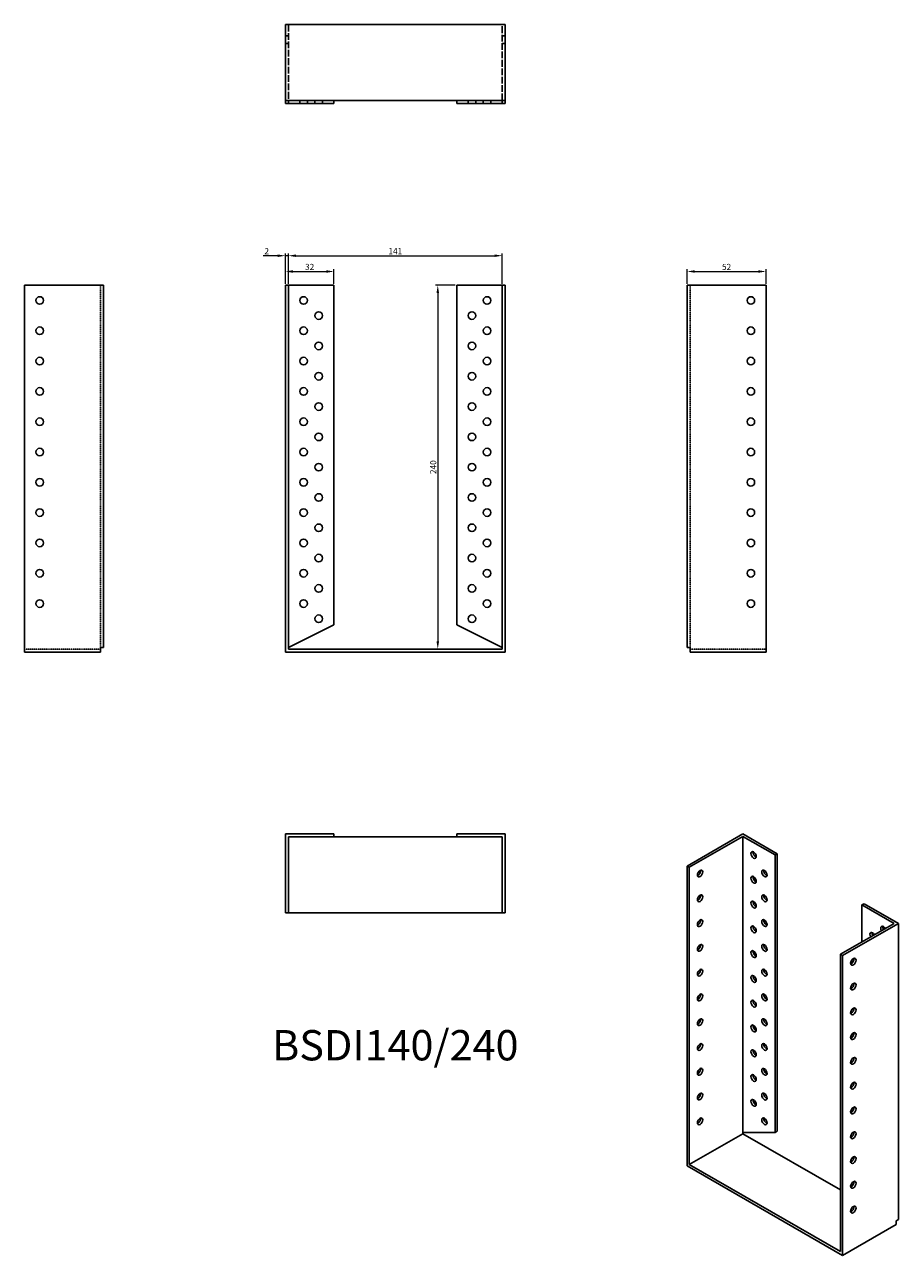
# Model space of a CAD drawing. Units: millimetres. Extents: x 356 to 932, y -19 to 793.
import ezdxf

# ---------------------------------------------------------------- set-up
doc = ezdxf.new("R2010")
doc.units = ezdxf.units.MM
doc.linetypes.add('DASHED', pattern=[0.2067, 0.1654, -0.0413])
for name, color, linetype, lineweight in [('Dimensions', 1, 'Continuous', 20), ('Hidden', 6, 'DASHED', 25), ('Part', 7, 'Continuous', 25), ('Text', 7, 'Continuous', 25)]:
    doc.layers.add(name, color=color, linetype=linetype, lineweight=lineweight)
doc.styles.add('EU_style', font='arial.ttf')
doc.dimstyles.new('Dim_2D', dxfattribs={"dimtxt": 4, "dimasz": 5, "dimexe": 1.5, "dimexo": 1, "dimgap": 1, "dimtad": 1, "dimdec": 1, "dimdsep": 46, "dimtxsty": 'EU_style', "dimcen": 2.5, "dimclrd": 256, "dimclre": 256, "dimclrt": 256, "dimadec": 0, "dimazin": 0, "dimtfac": 1, "dimtdec": 1, "dimtmove": 0, "dimatfit": 3, "dimfxl": 0, "dimtolj": 1, "dimtzin": 0, "dimlwd": -1, "dimlwe": -1, "dimarcsym": 0})

# ---------------------------------------------------------------- blocks, each defined once
blk = doc.blocks.new('*D1')
at = {"layer": 'Defpoints', "color": 0}
for p in [(670.5, 640.52), (529.5, 621), (670.5, 621)]:
    blk.add_point(p, dxfattribs=at)
at = {"layer": 'Dimensions'}
for p, q in [((529.5, 622), (529.5, 642.02)), ((670.5, 622), (670.5, 642.02)), ((534.5, 640.52), (665.5, 640.52))]:
    blk.add_line(p, q, dxfattribs=at)
for points in [[(534.5, 641.36), (534.5, 639.69), (529.5, 640.52)], [(665.5, 641.36), (665.5, 639.69), (670.5, 640.52)]]:
    blk.add_solid(points, dxfattribs=at)
at = {"layer": 'Dimensions', "insert": (600, 643.53), "char_height": 4, "attachment_point": 5, "style": 'EU_style'}
blk.add_mtext('\\A1;141', dxfattribs=at)
blk = doc.blocks.new('*D3')
at = {"layer": 'Defpoints', "color": 0}
for p in [(844.5, 630.11), (792.5, 621), (844.5, 621)]:
    blk.add_point(p, dxfattribs=at)
at = {"layer": 'Dimensions'}
for p, q in [((792.5, 622), (792.5, 631.61)), ((797.5, 630.11), (839.5, 630.11)), ((844.5, 622), (844.5, 631.61))]:
    blk.add_line(p, q, dxfattribs=at)
for points in [[(797.5, 630.94), (797.5, 629.28), (792.5, 630.11)], [(839.5, 630.94), (839.5, 629.28), (844.5, 630.11)]]:
    blk.add_solid(points, dxfattribs=at)
at = {"layer": 'Dimensions', "insert": (818.5, 633.15), "char_height": 4, "attachment_point": 5, "style": 'EU_style'}
blk.add_mtext('\\A1;52', dxfattribs=at)
blk = doc.blocks.new('*D4')
at = {"layer": 'Defpoints', "color": 0}
for p in [(640.5, 621), (628.01, 381), (644.49, 381)]:
    blk.add_point(p, dxfattribs=at)
at = {"layer": 'Dimensions'}
for p, q in [((639.5, 621), (626.51, 621)), ((628.01, 616), (628.01, 386)), ((643.49, 381), (626.51, 381))]:
    blk.add_line(p, q, dxfattribs=at)
for points in [[(627.18, 616), (628.84, 616), (628.01, 621)], [(627.18, 386), (628.84, 386), (628.01, 381)]]:
    blk.add_solid(points, dxfattribs=at)
at = {"layer": 'Dimensions', "insert": (624.97, 501), "char_height": 4, "attachment_point": 5, "rotation": 90, "style": 'EU_style'}
blk.add_mtext('\\A1;240', dxfattribs=at)
blk = doc.blocks.new('*D9')
at = {"layer": 'Defpoints', "color": 0}
for p in [(529.5, 640.52), (527.5, 621), (529.5, 621)]:
    blk.add_point(p, dxfattribs=at)
at = {"layer": 'Dimensions'}
for p, q in [((527.5, 622), (527.5, 642.02)), ((529.5, 622), (529.5, 642.02)), ((522.5, 640.52), (512.85, 640.52)), ((529.5, 640.52), (527.5, 640.52)), ((534.5, 640.52), (539.5, 640.52))]:
    blk.add_line(p, q, dxfattribs=at)
for points in [[(522.5, 641.36), (522.5, 639.69), (527.5, 640.52)], [(534.5, 641.36), (534.5, 639.69), (529.5, 640.52)]]:
    blk.add_solid(points, dxfattribs=at)
at = {"layer": 'Dimensions', "insert": (515.18, 643.53), "char_height": 4, "attachment_point": 5, "style": 'EU_style'}
blk.add_mtext('\\A1;2', dxfattribs=at)
blk = doc.blocks.new('*D10')
at = {"layer": 'Defpoints', "color": 0}
for p in [(559.5, 630.11), (527.5, 621), (559.5, 621)]:
    blk.add_point(p, dxfattribs=at)
at = {"layer": 'Dimensions'}
for p, q in [((527.5, 622), (527.5, 631.61)), ((532.5, 630.11), (554.5, 630.11)), ((559.5, 622), (559.5, 631.61))]:
    blk.add_line(p, q, dxfattribs=at)
for points in [[(532.5, 630.94), (532.5, 629.28), (527.5, 630.11)], [(554.5, 630.94), (554.5, 629.28), (559.5, 630.11)]]:
    blk.add_solid(points, dxfattribs=at)
at = {"layer": 'Dimensions', "insert": (543.5, 633.15), "char_height": 4, "attachment_point": 5, "style": 'EU_style'}
blk.add_mtext('\\A1;32', dxfattribs=at)

msp = doc.modelspace()

# ---------------------------------------------------------------- linework, layer by layer
at = {"layer": 'Hidden', "ltscale": 26.877386}
for p, q in [((529.5, 793), (529.5, 743)), ((670.5, 743), (670.5, 793))]:
    msp.add_line(p, q, dxfattribs=at)
at = {"layer": 'Hidden', "ltscale": 3.809293}
for p, q in [((529.5, 785.5), (527.5, 785.5)), ((529.5, 780.5), (527.5, 780.5)), ((672.5, 785.5), (670.5, 785.5)), ((672.5, 780.5), (670.5, 780.5)), ((537, 741), (537, 743)), ((542, 741), (542, 743)), ((547, 741), (547, 743)), ((552, 741), (552, 743)), ((648, 743), (648, 741)), ((653, 743), (653, 741)), ((658, 743), (658, 741)), ((663, 743), (663, 741))]:
    msp.add_line(p, q, dxfattribs=at)
at = {"layer": 'Hidden'}
for p, q in [((405.5, 382), (405.5, 621)), ((794.5, 382), (794.5, 621)), ((405.5, 381), (355.5, 381)), ((844.5, 381), (794.5, 381))]:
    msp.add_line(p, q, dxfattribs=at)
at = {"layer": 'Part'}
for p, q in [((527.5, 793), (527.5, 743)), ((527.5, 793), (672.5, 793)), ((672.5, 793), (672.5, 743)), ((527.5, 741), (527.5, 743)), ((672.5, 743), (527.5, 743)), ((527.5, 741), (529.5, 741)), ((529.5, 741), (529.5, 743)), ((529.5, 741), (559.5, 741)), ((559.5, 741), (559.5, 743)), ((640.5, 741), (640.5, 743)), ((670.5, 741), (640.5, 741)), ((670.5, 741), (670.5, 743)), ((672.5, 741), (670.5, 741)), ((672.5, 741), (672.5, 743)), ((407.5, 621), (355.5, 621)), ((355.5, 621), (355.5, 379)), ((407.5, 621), (407.5, 382)), ((529.5, 621), (527.5, 621)), ((527.5, 621), (527.5, 379)), ((529.5, 621), (559.5, 621)), ((529.5, 621), (529.5, 381)), ((559.5, 621), (559.5, 397)), ((670.5, 621), (640.5, 621)), ((640.5, 621), (640.5, 397)), ((670.5, 621), (672.5, 621)), ((670.5, 621), (670.5, 381)), ((672.5, 621), (672.5, 379)), ((792.5, 621), (792.5, 382)), ((792.5, 621), (844.5, 621)), ((844.5, 621), (844.5, 379)), ((559.5, 397), (529.5, 382)), ((640.5, 397), (670.5, 382)), ((407.5, 382), (405.5, 382)), ((405.5, 379), (405.5, 382)), ((792.5, 382), (794.5, 382)), ((794.5, 379), (794.5, 382)), ((355.5, 379), (405.5, 379)), ((527.5, 379), (672.5, 379)), ((670.5, 381), (529.5, 381)), ((844.5, 379), (794.5, 379)), ((559.5, 259), (527.5, 259)), ((527.5, 259), (527.5, 207)), ((529.5, 257), (559.5, 257)), ((529.5, 207), (529.5, 257)), ((559.5, 259), (559.5, 257)), ((559.5, 257), (640.5, 257)), ((640.5, 259), (640.5, 257)), ((640.5, 259), (672.5, 259)), ((670.5, 257), (640.5, 257)), ((670.5, 207), (670.5, 257)), ((672.5, 259), (672.5, 207)), ((829.27, 259), (792.5, 237.83)), ((793.91, 237.01), (829.27, 257.37)), ((851.9, 245.97), (829.27, 259)), ((829.27, 61.98), (829.27, 257.37)), ((829.27, 257.37), (850.48, 245.16)), ((851.9, 245.97), (850.48, 245.16)), ((850.48, 245.16), (850.48, 62.02)), ((851.9, 62.84), (851.9, 245.97)), ((793.91, 237.01), (792.5, 237.83)), ((792.5, 237.83), (792.5, 39.98)), ((793.91, 237.01), (793.91, 40.8)), ((909.17, 212.99), (907.76, 212.17)), ((928.97, 199.96), (907.76, 212.17)), ((907.76, 212.17), (907.76, 187.74)), ((909.17, 212.99), (931.8, 199.96)), ((529.5, 207), (527.5, 207)), ((670.5, 207), (529.5, 207)), ((670.5, 207), (672.5, 207)), ((893.62, 179.6), (928.97, 199.96)), ((931.8, 199.96), (895.03, 178.78)), ((931.8, 199.96), (931.8, 4.56)), ((893.62, 179.6), (895.03, 178.78)), ((893.62, 179.6), (893.62, -16.61)), ((895.03, 178.78), (895.03, -19.06)), ((793.91, 40.8), (829.27, 61.16)), ((850.48, 62.02), (829.27, 61.98)), ((829.27, 61.16), (829.27, 61.98)), ((829.27, 61.16), (893.62, 24.11)), ((851.9, 62.84), (850.48, 62.02)), ((893.62, -16.61), (793.91, 40.8)), ((792.5, 39.98), (895.03, -19.06)), ((895.03, -19.06), (930.39, 1.3)), ((931.8, 4.56), (930.39, 3.75)), ((930.39, 1.3), (930.39, 3.75))]:
    msp.add_line(p, q, dxfattribs=at)
for centre in [(365.5, 611), (539.5, 611), (660.5, 611), (834.5, 611), (549.5, 601), (650.5, 601), (365.5, 591), (539.5, 591), (660.5, 591), (834.5, 591), (549.5, 581), (650.5, 581), (365.5, 571), (539.5, 571), (660.5, 571), (834.5, 571), (549.5, 561), (650.5, 561), (365.5, 551), (539.5, 551), (660.5, 551), (834.5, 551), (549.5, 541), (650.5, 541), (365.5, 531), (539.5, 531), (660.5, 531), (834.5, 531), (549.5, 521), (650.5, 521), (365.5, 511), (539.5, 511), (660.5, 511), (834.5, 511), (549.5, 501), (650.5, 501), (365.5, 491), (539.5, 491), (660.5, 491), (834.5, 491), (549.5, 481), (650.5, 481), (365.5, 471), (539.5, 471), (660.5, 471), (834.5, 471), (549.5, 461), (650.5, 461), (365.5, 451), (539.5, 451), (660.5, 451), (834.5, 451), (549.5, 441), (650.5, 441), (365.5, 431), (539.5, 431), (660.5, 431), (834.5, 431), (549.5, 421), (650.5, 421), (365.5, 411), (539.5, 411), (660.5, 411), (834.5, 411), (549.5, 401), (650.5, 401)]:
    msp.add_circle(centre, 2.5, dxfattribs=at)
for centre, major_axis in [((836.34, 245.12), (-1.25, 2.17)), ((800.99, 232.91), (1.25, 2.17)), ((836.34, 228.77), (-1.25, 2.17)), ((843.41, 232.88), (-1.25, 2.17)), ((800.99, 216.56), (1.25, 2.17)), ((836.34, 212.42), (-1.25, 2.17)), ((843.41, 216.53), (-1.25, 2.17)), ((800.99, 200.21), (1.25, 2.17)), ((836.34, 196.07), (-1.25, 2.17)), ((843.41, 200.17), (-1.25, 2.17)), ((800.99, 183.86), (1.25, 2.17)), ((836.34, 179.72), (-1.25, 2.17)), ((843.41, 183.82), (-1.25, 2.17)), ((902.1, 174.68), (1.25, 2.17)), ((800.99, 167.5), (1.25, 2.17)), ((836.34, 163.37), (-1.25, 2.17)), ((843.41, 167.47), (-1.25, 2.17)), ((902.1, 158.33), (1.25, 2.17)), ((800.99, 151.15), (1.25, 2.17)), ((836.34, 147.02), (-1.25, 2.17)), ((843.41, 151.12), (-1.25, 2.17)), ((902.1, 141.98), (1.25, 2.17)), ((800.99, 134.8), (1.25, 2.17)), ((836.34, 130.67), (-1.25, 2.17)), ((843.41, 134.77), (-1.25, 2.17)), ((902.1, 125.63), (1.25, 2.17)), ((800.99, 118.45), (1.25, 2.17)), ((836.34, 114.32), (-1.25, 2.17)), ((843.41, 118.42), (-1.25, 2.17)), ((902.1, 109.28), (1.25, 2.17)), ((800.99, 102.1), (1.25, 2.17)), ((836.34, 97.97), (-1.25, 2.17)), ((843.41, 102.07), (-1.25, 2.17)), ((902.1, 92.92), (1.25, 2.17)), ((800.99, 85.75), (1.25, 2.17)), ((836.34, 81.61), (-1.25, 2.17)), ((843.41, 85.72), (-1.25, 2.17)), ((902.1, 76.57), (1.25, 2.17)), ((800.99, 69.4), (1.25, 2.17)), ((843.41, 69.37), (-1.25, 2.17)), ((902.1, 60.22), (1.25, 2.17)), ((902.1, 43.87), (1.25, 2.17)), ((902.1, 27.52), (1.25, 2.17)), ((902.1, 11.17), (1.25, 2.17))]:
    msp.add_ellipse(centre, major_axis=major_axis, ratio=0.578093, dxfattribs=at)
for centre, major_axis, start_param, end_param in [((837.75, 245.94), (1.25, -2.17), 3.741535, 5.683243), ((799.57, 233.72), (1.25, 2.17), 3.741535, 5.683243), ((837.75, 229.59), (1.25, -2.17), 3.741535, 5.683243), ((844.83, 233.69), (1.25, -2.17), 3.741535, 5.683243), ((799.57, 217.37), (1.25, 2.17), 3.741535, 5.683243), ((837.75, 213.24), (1.25, -2.17), 3.741535, 5.683243), ((844.83, 217.34), (1.25, -2.17), 3.741535, 5.683243), ((799.57, 201.02), (1.25, 2.17), 3.741535, 5.683243), ((837.75, 196.89), (1.25, -2.17), 3.741535, 5.683243), ((844.83, 200.99), (1.25, -2.17), 3.741535, 5.683243), ((921.9, 195.85), (-1.25, 2.17), 4.723328, 7.843043), ((923.31, 196.67), (1.25, -2.17), 3.741535, 4.70145), ((914.83, 191.75), (-1.25, 2.17), 4.734268, 7.832102), ((916.24, 192.56), (1.25, -2.17), 3.741535, 4.69051), ((799.57, 184.67), (1.25, 2.17), 3.741535, 5.683243), ((837.75, 180.53), (1.25, -2.17), 3.741535, 5.683243), ((844.83, 184.64), (1.25, -2.17), 3.741535, 5.683243), ((900.69, 175.49), (1.25, 2.17), 3.741535, 5.683243), ((799.57, 168.32), (1.25, 2.17), 3.741535, 5.683243), ((837.75, 164.18), (1.25, -2.17), 3.741535, 5.683243), ((844.83, 168.29), (1.25, -2.17), 3.741535, 5.683243), ((900.69, 159.14), (1.25, 2.17), 3.741535, 5.683243), ((799.57, 151.97), (1.25, 2.17), 3.741535, 5.683243), ((837.75, 147.83), (1.25, -2.17), 3.741535, 5.683243), ((844.83, 151.94), (1.25, -2.17), 3.741535, 5.683243), ((900.69, 142.79), (1.25, 2.17), 3.741535, 5.683243), ((799.57, 135.62), (1.25, 2.17), 3.741535, 5.683243), ((837.75, 131.48), (1.25, -2.17), 3.741535, 5.683243), ((844.83, 135.59), (1.25, -2.17), 3.741535, 5.683243), ((900.69, 126.44), (1.25, 2.17), 3.741535, 5.683243), ((799.57, 119.27), (1.25, 2.17), 3.741535, 5.683243), ((837.75, 115.13), (1.25, -2.17), 3.741535, 5.683243), ((844.83, 119.23), (1.25, -2.17), 3.741535, 5.683243), ((900.69, 110.09), (1.25, 2.17), 3.741535, 5.683243), ((799.57, 102.91), (1.25, 2.17), 3.741535, 5.683243), ((837.75, 98.78), (1.25, -2.17), 3.741535, 5.683243), ((844.83, 102.88), (1.25, -2.17), 3.741535, 5.683243), ((900.69, 93.74), (1.25, 2.17), 3.741535, 5.683243), ((799.57, 86.56), (1.25, 2.17), 3.741535, 5.683243), ((837.75, 82.43), (1.25, -2.17), 3.741535, 5.683243), ((844.83, 86.53), (1.25, -2.17), 3.741535, 5.683243), ((900.69, 77.39), (1.25, 2.17), 3.741535, 5.683243), ((799.57, 70.21), (1.25, 2.17), 3.741535, 5.683243), ((844.83, 70.18), (1.25, -2.17), 3.741535, 5.683243), ((900.69, 61.04), (1.25, 2.17), 3.741535, 5.683243), ((900.69, 44.69), (1.25, 2.17), 3.741535, 5.683243), ((900.69, 28.33), (1.25, 2.17), 3.741535, 5.683243), ((900.69, 11.98), (1.25, 2.17), 3.741535, 5.683243)]:
    msp.add_ellipse(centre, major_axis=major_axis, ratio=0.578093, start_param=start_param, end_param=end_param, dxfattribs=at)

# ---------------------------------------------------------------- texts
at = {"layer": 'Text', "insert": (600, 117), "char_height": 20, "width": 343.6746, "attachment_point": 5, "style": 'EU_style'}
msp.add_mtext('{BSDI140/240}', dxfattribs=at)

# ---------------------------------------------------------------- dimensions: what is measured, and where the dimension line sits
at = {"layer": 'Dimensions'}
dim = msp.add_linear_dim(base=(529.5, 640.52), p1=(527.5, 621), p2=(529.5, 621), dimstyle='Dim_2D', dxfattribs=at)
dim.commit()
dim.dimension.update_dxf_attribs({"geometry": '*D9', "text_midpoint": (515.18, 640.52), "dimtype": 160})
for base, p1, p2, picture, middle in [((670.5, 640.52), (529.5, 621), (670.5, 621), '*D1', (600, 643.53)), ((559.5, 630.11), (527.5, 621), (559.5, 621), '*D10', (543.5, 633.15)), ((844.5, 630.11), (792.5, 621), (844.5, 621), '*D3', (818.5, 633.15))]:
    dim = msp.add_linear_dim(base=base, p1=p1, p2=p2, dimstyle='Dim_2D', dxfattribs=at)
    dim.commit()
    dim.dimension.update_dxf_attribs({"geometry": picture, "text_midpoint": middle})
dim = msp.add_linear_dim(base=(628.01, 381), p1=(640.5, 621), p2=(644.49, 381), angle=90, dimstyle='Dim_2D', dxfattribs=at)
dim.commit()
dim.dimension.update_dxf_attribs({"geometry": '*D4', "text_midpoint": (624.97, 501)})

doc.saveas('drawing.dxf')
